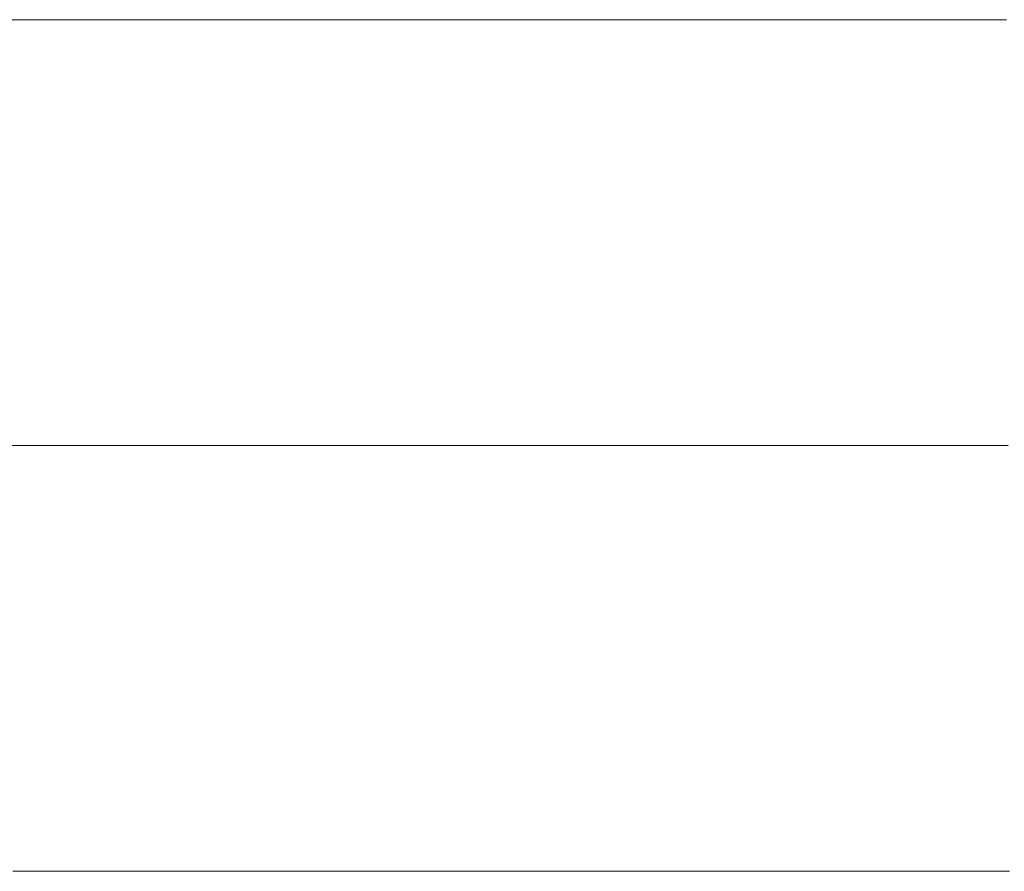
# Model space of a CAD drawing. Units: millimetres. Extents: x 59 to 11996, y 24 to 8424.
# Drawn here: x 8380 to 8396, y 441 to 455 of the extents above; entities that cross this region are included whole.
import ezdxf

# ---------------------------------------------------------------- set-up
doc = ezdxf.new("R2010")
doc.units = ezdxf.units.MM
doc.header["$MEASUREMENT"] = 0
doc.layers.add('(1) Shape lines', color=7, linetype='Continuous', lineweight=35)

# ---------------------------------------------------------------- blocks, each defined once
blk = doc.blocks.new('HATCH_268_fcaf2a0c-37a6-4fb7-8452-f7167bd69982')
at = {"layer": '(1) Shape lines', "color": 0, "lineweight": 9}
for p, q in [((8380.31, 455), (8380.041, 455)), ((8380.31, 448), (8380.062, 448)), ((8380.31, 441), (8380.084, 441))]:
    blk.add_line(p, q, dxfattribs=at)
blk = doc.blocks.new('HATCH_273_2e69ea47-50e6-47d8-9193-b9763deebd63')
at = {"layer": '(1) Shape lines', "color": 0, "lineweight": 9}
for p, q in [((8380.379, 455), (8380.31, 455)), ((8380.382, 448), (8380.31, 448)), ((8380.385, 441), (8380.31, 441))]:
    blk.add_line(p, q, dxfattribs=at)
blk = doc.blocks.new('HATCH_274_d0c08e08-1171-4f4a-8e96-a20f9c4961f3')
at = {"layer": '(1) Shape lines', "color": 0, "lineweight": 9}
for p, q in [((8380.415, 455), (8380.379, 455)), ((8380.415, 448), (8380.382, 448)), ((8380.415, 441), (8380.385, 441))]:
    blk.add_line(p, q, dxfattribs=at)
blk = doc.blocks.new('HATCH_279_d08b2d22-c350-4063-bb63-4fbdafd3cf2e')
at = {"layer": '(1) Shape lines', "color": 0, "lineweight": 9}
for p, q in [((8380.792, 455), (8380.415, 455)), ((8380.807, 448), (8380.415, 448)), ((8380.822, 441), (8380.415, 441))]:
    blk.add_line(p, q, dxfattribs=at)
blk = doc.blocks.new('HATCH_280_16c08606-3055-4887-9dd1-1edc88e0a8ab')
at = {"layer": '(1) Shape lines', "color": 0, "lineweight": 9}
for p, q in [((8380.983, 455), (8380.792, 455)), ((8380.983, 448), (8380.807, 448)), ((8380.983, 441), (8380.822, 441))]:
    blk.add_line(p, q, dxfattribs=at)
blk = doc.blocks.new('HATCH_285_8d9dbc15-5f60-4e2f-8d07-d4af621e2464')
at = {"layer": '(1) Shape lines', "color": 0, "lineweight": 9}
for p, q in [((8381.074, 455), (8380.983, 455)), ((8381.078, 448), (8380.983, 448)), ((8381.081, 441), (8380.983, 441))]:
    blk.add_line(p, q, dxfattribs=at)
blk = doc.blocks.new('HATCH_286_b23a68f7-abb1-4059-b264-ae9b3a9c1940')
at = {"layer": '(1) Shape lines', "color": 0, "lineweight": 9}
for p, q in [((8381.12, 455), (8381.074, 455)), ((8381.12, 448), (8381.078, 448)), ((8381.12, 441), (8381.081, 441))]:
    blk.add_line(p, q, dxfattribs=at)
blk = doc.blocks.new('HATCH_291_837ee19a-24c1-44bc-98ef-722601d686cd')
at = {"layer": '(1) Shape lines', "color": 0, "lineweight": 9}
for p, q in [((8381.192, 455), (8381.12, 455)), ((8381.195, 448), (8381.12, 448)), ((8381.198, 441), (8381.12, 441))]:
    blk.add_line(p, q, dxfattribs=at)
blk = doc.blocks.new('HATCH_292_615303fb-f7f9-4044-a8d0-664505635ac6')
at = {"layer": '(1) Shape lines', "color": 0, "lineweight": 9}
for p, q in [((8381.228, 455), (8381.192, 455)), ((8381.228, 448), (8381.195, 448)), ((8381.228, 441), (8381.198, 441))]:
    blk.add_line(p, q, dxfattribs=at)
blk = doc.blocks.new('HATCH_297_7e9ed59e-8b88-4daf-8451-ad32ac185f68')
at = {"layer": '(1) Shape lines', "color": 0, "lineweight": 9}
for p, q in [((8381.641, 455), (8381.228, 455)), ((8381.657, 448), (8381.228, 448)), ((8381.674, 441), (8381.228, 441))]:
    blk.add_line(p, q, dxfattribs=at)
blk = doc.blocks.new('HATCH_298_ebf7b0c7-fec6-4416-af0a-5e623bcb26d4')
at = {"layer": '(1) Shape lines', "color": 0, "lineweight": 9}
for p, q in [((8381.85, 455), (8381.641, 455)), ((8381.85, 448), (8381.657, 448)), ((8381.85, 441), (8381.674, 441))]:
    blk.add_line(p, q, dxfattribs=at)
blk = doc.blocks.new('HATCH_303_dea0607b-8521-4f1a-bba3-905d06be98ed')
at = {"layer": '(1) Shape lines', "color": 0, "lineweight": 9}
for p, q in [((8381.921, 455), (8381.85, 455)), ((8381.924, 448), (8381.85, 448)), ((8381.927, 441), (8381.85, 441))]:
    blk.add_line(p, q, dxfattribs=at)
blk = doc.blocks.new('HATCH_304_93499198-7411-441e-bacd-3c5ce6af04df')
at = {"layer": '(1) Shape lines', "color": 0, "lineweight": 9}
for p, q in [((8381.957, 455), (8381.921, 455)), ((8381.957, 448), (8381.924, 448)), ((8381.957, 441), (8381.927, 441))]:
    blk.add_line(p, q, dxfattribs=at)
blk = doc.blocks.new('HATCH_309_11588818-6604-4a6d-8ba0-d9bf754b65dc')
at = {"layer": '(1) Shape lines', "color": 0, "lineweight": 9}
for p, q in [((8382.127, 455), (8381.957, 455)), ((8382.133, 448), (8381.957, 448)), ((8382.14, 441), (8381.957, 441))]:
    blk.add_line(p, q, dxfattribs=at)
blk = doc.blocks.new('HATCH_310_57be2e22-0e9f-417e-acd5-9f0184dab684')
at = {"layer": '(1) Shape lines', "color": 0, "lineweight": 9}
for p, q in [((8382.212, 455), (8382.127, 455)), ((8382.212, 448), (8382.133, 448)), ((8382.212, 441), (8382.14, 441))]:
    blk.add_line(p, q, dxfattribs=at)
blk = doc.blocks.new('HATCH_315_4599f6c5-b0e4-46b6-be05-5141da4ee519')
at = {"layer": '(1) Shape lines', "color": 0, "lineweight": 9}
for p, q in [((8382.405, 455), (8382.212, 455)), ((8382.413, 448), (8382.212, 448)), ((8382.421, 441), (8382.212, 441))]:
    blk.add_line(p, q, dxfattribs=at)
blk = doc.blocks.new('HATCH_316_6e59ebab-23dd-4e10-8c96-3e53c5d5ab0e')
at = {"layer": '(1) Shape lines', "color": 0, "lineweight": 9}
for p, q in [((8382.502, 455), (8382.405, 455)), ((8382.502, 448), (8382.413, 448)), ((8382.502, 441), (8382.421, 441))]:
    blk.add_line(p, q, dxfattribs=at)
blk = doc.blocks.new('HATCH_321_4ed7bd7e-ac30-4129-84b8-9eb880d28552')
at = {"layer": '(1) Shape lines', "color": 0, "lineweight": 9}
for p, q in [((8382.571, 455), (8382.502, 455)), ((8382.574, 448), (8382.502, 448)), ((8382.577, 441), (8382.502, 441))]:
    blk.add_line(p, q, dxfattribs=at)
blk = doc.blocks.new('HATCH_322_9a637d2f-b667-4aaa-acaa-d1892d4fbd37')
at = {"layer": '(1) Shape lines', "color": 0, "lineweight": 9}
for p, q in [((8382.606, 455), (8382.571, 455)), ((8382.606, 448), (8382.574, 448)), ((8382.606, 441), (8382.577, 441))]:
    blk.add_line(p, q, dxfattribs=at)
blk = doc.blocks.new('HATCH_327_e0893b6f-9c9c-4ca7-9524-63f0d27e0956')
at = {"layer": '(1) Shape lines', "color": 0, "lineweight": 9}
for p, q in [((8382.922, 455), (8382.606, 455)), ((8382.935, 448), (8382.606, 448)), ((8382.948, 441), (8382.606, 441))]:
    blk.add_line(p, q, dxfattribs=at)
blk = doc.blocks.new('HATCH_328_255dc7d0-6dae-48a8-8557-97bac13831e7')
at = {"layer": '(1) Shape lines', "color": 0, "lineweight": 9}
for p, q in [((8383.082, 455), (8382.922, 455)), ((8383.082, 448), (8382.935, 448)), ((8383.082, 441), (8382.948, 441))]:
    blk.add_line(p, q, dxfattribs=at)
blk = doc.blocks.new('HATCH_333_26c4187d-5c88-425b-814c-6eca3486b6c6')
at = {"layer": '(1) Shape lines', "color": 0, "lineweight": 9}
for p, q in [((8383.146, 455), (8383.082, 455)), ((8383.148, 448), (8383.082, 448)), ((8383.151, 441), (8383.082, 441))]:
    blk.add_line(p, q, dxfattribs=at)
blk = doc.blocks.new('HATCH_334_01822582-ca03-4ab4-a847-7a765b9d9134')
at = {"layer": '(1) Shape lines', "color": 0, "lineweight": 9}
for p, q in [((8383.178, 455), (8383.146, 455)), ((8383.178, 448), (8383.148, 448)), ((8383.178, 441), (8383.151, 441))]:
    blk.add_line(p, q, dxfattribs=at)
blk = doc.blocks.new('HATCH_339_9b850958-4a88-4ffd-9d61-c5215e5c904c')
at = {"layer": '(1) Shape lines', "color": 0, "lineweight": 9}
for p, q in [((8383.194, 455), (8383.178, 455)), ((8383.195, 448), (8383.178, 448)), ((8383.196, 441), (8383.178, 441))]:
    blk.add_line(p, q, dxfattribs=at)
blk = doc.blocks.new('HATCH_340_80600212-fc22-4b60-ae62-d0b9456eccf1')
at = {"layer": '(1) Shape lines', "color": 0, "lineweight": 9}
for p, q in [((8383.203, 455), (8383.194, 455)), ((8383.203, 448), (8383.195, 448)), ((8383.203, 441), (8383.196, 441))]:
    blk.add_line(p, q, dxfattribs=at)
blk = doc.blocks.new('HATCH_345_66166c93-4c2c-4239-8571-a7db30f31370')
at = {"layer": '(1) Shape lines', "color": 0, "lineweight": 9}
for p, q in [((8383.453, 455), (8383.203, 455)), ((8383.463, 448), (8383.203, 448)), ((8383.473, 441), (8383.203, 441))]:
    blk.add_line(p, q, dxfattribs=at)
blk = doc.blocks.new('HATCH_346_b6172360-df29-449a-994f-cf82f141af44')
at = {"layer": '(1) Shape lines', "color": 0, "lineweight": 9}
for p, q in [((8383.579, 455), (8383.453, 455)), ((8383.579, 448), (8383.463, 448)), ((8383.579, 441), (8383.473, 441))]:
    blk.add_line(p, q, dxfattribs=at)
blk = doc.blocks.new('HATCH_351_69ee02f8-5caf-4210-a339-a7f33b9efff8')
at = {"layer": '(1) Shape lines', "color": 0, "lineweight": 9}
for p, q in [((8383.587, 455), (8383.579, 455)), ((8383.587, 448), (8383.579, 448)), ((8383.587, 441), (8383.579, 441))]:
    blk.add_line(p, q, dxfattribs=at)
blk = doc.blocks.new('HATCH_352_03ee8fb4-f330-48f1-a6ef-03a10830298d')
at = {"layer": '(1) Shape lines', "color": 0, "lineweight": 9}
for p, q in [((8383.591, 455), (8383.587, 455)), ((8383.591, 448), (8383.587, 448)), ((8383.591, 441), (8383.587, 441))]:
    blk.add_line(p, q, dxfattribs=at)
blk = doc.blocks.new('HATCH_357_e994c179-58b1-4373-a973-02b2c4ea5141')
at = {"layer": '(1) Shape lines', "color": 0, "lineweight": 9}
for p, q in [((8383.648, 455), (8383.591, 455)), ((8383.651, 448), (8383.591, 448)), ((8383.653, 441), (8383.591, 441))]:
    blk.add_line(p, q, dxfattribs=at)
blk = doc.blocks.new('HATCH_358_b65277c6-a88f-46fe-9fc1-875f5fd4c8f2')
at = {"layer": '(1) Shape lines', "color": 0, "lineweight": 9}
for p, q in [((8383.677, 455), (8383.648, 455)), ((8383.677, 448), (8383.651, 448)), ((8383.677, 441), (8383.653, 441))]:
    blk.add_line(p, q, dxfattribs=at)
blk = doc.blocks.new('HATCH_363_b7479cc3-a32c-4eff-8c4e-d6c8275acab5')
at = {"layer": '(1) Shape lines', "color": 0, "lineweight": 9}
for p, q in [((8383.874, 455), (8383.677, 455)), ((8383.882, 448), (8383.677, 448)), ((8383.89, 441), (8383.677, 441))]:
    blk.add_line(p, q, dxfattribs=at)
blk = doc.blocks.new('HATCH_364_a0cae48b-fb60-4bae-b703-93253b7d2935')
at = {"layer": '(1) Shape lines', "color": 0, "lineweight": 9}
for p, q in [((8383.973, 455), (8383.874, 455)), ((8383.973, 448), (8383.882, 448)), ((8383.973, 441), (8383.89, 441))]:
    blk.add_line(p, q, dxfattribs=at)
blk = doc.blocks.new('HATCH_369_66d5d90e-d386-4e60-a856-b81863b0a2bf')
at = {"layer": '(1) Shape lines', "color": 0, "lineweight": 9}
for p, q in [((8384.012, 455), (8383.973, 455)), ((8384.014, 448), (8383.973, 448)), ((8384.016, 441), (8383.973, 441))]:
    blk.add_line(p, q, dxfattribs=at)
blk = doc.blocks.new('HATCH_370_ba3e4ad9-9678-42a3-a21d-cee017b636a4')
at = {"layer": '(1) Shape lines', "color": 0, "lineweight": 9}
for p, q in [((8384.032, 455), (8384.012, 455)), ((8384.032, 448), (8384.014, 448)), ((8384.032, 441), (8384.016, 441))]:
    blk.add_line(p, q, dxfattribs=at)
blk = doc.blocks.new('HATCH_375_a51ac165-b6a5-4383-912a-3da70362b747')
at = {"layer": '(1) Shape lines', "color": 0, "lineweight": 9}
for p, q in [((8384.083, 455), (8384.032, 455)), ((8384.085, 448), (8384.032, 448)), ((8384.087, 441), (8384.032, 441))]:
    blk.add_line(p, q, dxfattribs=at)
blk = doc.blocks.new('HATCH_376_d9c0c091-0af2-447b-8dd5-e9c822037ce1')
at = {"layer": '(1) Shape lines', "color": 0, "lineweight": 9}
for p, q in [((8384.108, 455), (8384.083, 455)), ((8384.108, 448), (8384.085, 448)), ((8384.108, 441), (8384.087, 441))]:
    blk.add_line(p, q, dxfattribs=at)
blk = doc.blocks.new('HATCH_381_95431261-7c62-4326-9f48-6a34985e9ebe')
at = {"layer": '(1) Shape lines', "color": 0, "lineweight": 9}
for p, q in [((8384.309, 455), (8384.108, 455)), ((8384.317, 448), (8384.108, 448)), ((8384.325, 441), (8384.108, 441))]:
    blk.add_line(p, q, dxfattribs=at)
blk = doc.blocks.new('HATCH_382_b08dd71b-37fb-499f-b72c-f1b79009da6f')
at = {"layer": '(1) Shape lines', "color": 0, "lineweight": 9}
for p, q in [((8384.41, 455), (8384.309, 455)), ((8384.41, 448), (8384.317, 448)), ((8384.41, 441), (8384.325, 441))]:
    blk.add_line(p, q, dxfattribs=at)
blk = doc.blocks.new('HATCH_387_07c3d213-89b3-4a11-a80a-a40968544ed1')
at = {"layer": '(1) Shape lines', "color": 0, "lineweight": 9}
for p, q in [((8384.452, 455), (8384.41, 455)), ((8384.454, 448), (8384.41, 448)), ((8384.456, 441), (8384.41, 441))]:
    blk.add_line(p, q, dxfattribs=at)
blk = doc.blocks.new('HATCH_388_4a1f5743-08c7-4bb7-ae0e-6a1376277391')
at = {"layer": '(1) Shape lines', "color": 0, "lineweight": 9}
for p, q in [((8384.473, 455), (8384.452, 455)), ((8384.473, 448), (8384.454, 448)), ((8384.473, 441), (8384.456, 441))]:
    blk.add_line(p, q, dxfattribs=at)
blk = doc.blocks.new('HATCH_393_7c818041-235f-49b1-93bb-5b0fc86333b2')
at = {"layer": '(1) Shape lines', "color": 0, "lineweight": 9}
for p, q in [((8384.518, 455), (8384.473, 455)), ((8384.52, 448), (8384.473, 448)), ((8384.522, 441), (8384.473, 441))]:
    blk.add_line(p, q, dxfattribs=at)
blk = doc.blocks.new('HATCH_394_9bc598c8-96e5-49ca-8d4e-9a85ef2fefe8')
at = {"layer": '(1) Shape lines', "color": 0, "lineweight": 9}
for p, q in [((8384.541, 455), (8384.518, 455)), ((8384.541, 448), (8384.52, 448)), ((8384.541, 441), (8384.522, 441))]:
    blk.add_line(p, q, dxfattribs=at)
blk = doc.blocks.new('HATCH_399_0e1c21c0-56bf-47dc-9a55-5f39cd5205ba')
at = {"layer": '(1) Shape lines', "color": 0, "lineweight": 9}
for p, q in [((8384.665, 455), (8384.541, 455)), ((8384.67, 448), (8384.541, 448)), ((8384.675, 441), (8384.541, 441))]:
    blk.add_line(p, q, dxfattribs=at)
blk = doc.blocks.new('HATCH_400_d2225915-8e6d-471f-b1ab-0caaaac3e61b')
at = {"layer": '(1) Shape lines', "color": 0, "lineweight": 9}
for p, q in [((8384.727, 455), (8384.665, 455)), ((8384.727, 448), (8384.67, 448)), ((8384.727, 441), (8384.675, 441))]:
    blk.add_line(p, q, dxfattribs=at)
blk = doc.blocks.new('HATCH_405_bf8cd220-7235-4e2f-a859-eb014fe2304d')
at = {"layer": '(1) Shape lines', "color": 0, "lineweight": 9}
for p, q in [((8384.761, 455), (8384.727, 455)), ((8384.762, 448), (8384.727, 448)), ((8384.763, 441), (8384.727, 441))]:
    blk.add_line(p, q, dxfattribs=at)
blk = doc.blocks.new('HATCH_406_31292ead-4540-4beb-b481-0e1316a6f310')
at = {"layer": '(1) Shape lines', "color": 0, "lineweight": 9}
for p, q in [((8384.777, 455), (8384.761, 455)), ((8384.777, 448), (8384.762, 448)), ((8384.777, 441), (8384.763, 441))]:
    blk.add_line(p, q, dxfattribs=at)
blk = doc.blocks.new('HATCH_411_d2450993-9084-4099-981c-0f62c50576b0')
at = {"layer": '(1) Shape lines', "color": 0, "lineweight": 9}
for p, q in [((8384.875, 455), (8384.777, 455)), ((8384.879, 448), (8384.777, 448)), ((8384.883, 441), (8384.777, 441))]:
    blk.add_line(p, q, dxfattribs=at)
blk = doc.blocks.new('HATCH_412_31817f09-aeb3-4082-9b5d-cb7e23dac946')
at = {"layer": '(1) Shape lines', "color": 0, "lineweight": 9}
for p, q in [((8384.924, 455), (8384.875, 455)), ((8384.924, 448), (8384.879, 448)), ((8384.924, 441), (8384.883, 441))]:
    blk.add_line(p, q, dxfattribs=at)
blk = doc.blocks.new('HATCH_417_8b963940-5682-4b27-9335-7e34b0acbd3d')
at = {"layer": '(1) Shape lines', "color": 0, "lineweight": 9}
for p, q in [((8384.966, 455), (8384.924, 455)), ((8384.967, 448), (8384.924, 448)), ((8384.969, 441), (8384.924, 441))]:
    blk.add_line(p, q, dxfattribs=at)
blk = doc.blocks.new('HATCH_418_6ea2c1c1-7ebc-44a8-8cad-ae4f6d163029')
at = {"layer": '(1) Shape lines', "color": 0, "lineweight": 9}
for p, q in [((8384.987, 455), (8384.966, 455)), ((8384.987, 448), (8384.967, 448)), ((8384.987, 441), (8384.969, 441))]:
    blk.add_line(p, q, dxfattribs=at)
blk = doc.blocks.new('HATCH_423_35a26d06-3868-45d4-877e-a0318a5b6a57')
at = {"layer": '(1) Shape lines', "color": 0, "lineweight": 9}
for p, q in [((8385.123, 455), (8384.987, 455)), ((8385.129, 448), (8384.987, 448)), ((8385.134, 441), (8384.987, 441))]:
    blk.add_line(p, q, dxfattribs=at)
blk = doc.blocks.new('HATCH_424_17d08a91-d50e-40eb-88a1-e13c31d85c1e')
at = {"layer": '(1) Shape lines', "color": 0, "lineweight": 9}
for p, q in [((8385.192, 455), (8385.123, 455)), ((8385.192, 448), (8385.129, 448)), ((8385.192, 441), (8385.134, 441))]:
    blk.add_line(p, q, dxfattribs=at)
blk = doc.blocks.new('HATCH_429_99b07275-a941-44d9-8807-568bfce9ccfa')
at = {"layer": '(1) Shape lines', "color": 0, "lineweight": 9}
for p, q in [((8385.203, 455), (8385.192, 455)), ((8385.204, 448), (8385.192, 448)), ((8385.204, 441), (8385.192, 441))]:
    blk.add_line(p, q, dxfattribs=at)
blk = doc.blocks.new('HATCH_430_b9ca9831-e567-4944-bd12-0a403fcfd887')
at = {"layer": '(1) Shape lines', "color": 0, "lineweight": 9}
for p, q in [((8385.209, 455), (8385.203, 455)), ((8385.209, 448), (8385.204, 448)), ((8385.209, 441), (8385.204, 441))]:
    blk.add_line(p, q, dxfattribs=at)
blk = doc.blocks.new('HATCH_435_784ed9b6-f158-4979-be3c-abf0409b6990')
at = {"layer": '(1) Shape lines', "color": 0, "lineweight": 9}
for p, q in [((8385.215, 455), (8385.209, 455)), ((8385.215, 448), (8385.209, 448)), ((8385.215, 441), (8385.209, 441))]:
    blk.add_line(p, q, dxfattribs=at)
blk = doc.blocks.new('HATCH_436_0e4c1a4f-60f1-4f3a-8227-aa2ca2db90f2')
at = {"layer": '(1) Shape lines', "color": 0, "lineweight": 9}
for p, q in [((8385.217, 455), (8385.215, 455)), ((8385.217, 448), (8385.215, 448)), ((8385.217, 441), (8385.215, 441))]:
    blk.add_line(p, q, dxfattribs=at)
blk = doc.blocks.new('HATCH_441_d8746f5c-7c40-4e1f-a074-3015417df07b')
at = {"layer": '(1) Shape lines', "color": 0, "lineweight": 9}
for p, q in [((8385.374, 455), (8385.217, 455)), ((8385.38, 448), (8385.217, 448)), ((8385.386, 441), (8385.217, 441))]:
    blk.add_line(p, q, dxfattribs=at)
blk = doc.blocks.new('HATCH_442_7c6108ee-99e4-41a0-8f15-73c631177be4')
at = {"layer": '(1) Shape lines', "color": 0, "lineweight": 9}
for p, q in [((8385.452, 455), (8385.374, 455)), ((8385.452, 448), (8385.38, 448)), ((8385.452, 441), (8385.386, 441))]:
    blk.add_line(p, q, dxfattribs=at)
blk = doc.blocks.new('HATCH_447_eee045dd-f271-4be3-bfb5-d02bf91c29db')
at = {"layer": '(1) Shape lines', "color": 0, "lineweight": 9}
for p, q in [((8385.456, 455), (8385.452, 455)), ((8385.457, 448), (8385.452, 448)), ((8385.457, 441), (8385.452, 441))]:
    blk.add_line(p, q, dxfattribs=at)
blk = doc.blocks.new('HATCH_448_58ef3bd5-a2fc-4d70-a430-e2fb1bd9c75f')
at = {"layer": '(1) Shape lines', "color": 0, "lineweight": 9}
for p, q in [((8385.459, 455), (8385.456, 455)), ((8385.459, 448), (8385.457, 448)), ((8385.459, 441), (8385.457, 441))]:
    blk.add_line(p, q, dxfattribs=at)
blk = doc.blocks.new('HATCH_453_75a04fa1-63f6-4511-bd77-302a5b6a285a')
at = {"layer": '(1) Shape lines', "color": 0, "lineweight": 9}
for p, q in [((8385.508, 455), (8385.459, 455)), ((8385.51, 448), (8385.459, 448)), ((8385.512, 441), (8385.459, 441))]:
    blk.add_line(p, q, dxfattribs=at)
blk = doc.blocks.new('HATCH_454_5bbe9c66-ad95-43ae-8d49-5e73f6236c90')
at = {"layer": '(1) Shape lines', "color": 0, "lineweight": 9}
for p, q in [((8385.532, 455), (8385.508, 455)), ((8385.532, 448), (8385.51, 448)), ((8385.532, 441), (8385.512, 441))]:
    blk.add_line(p, q, dxfattribs=at)
blk = doc.blocks.new('HATCH_457_88fa7365-783f-42cf-859e-b083708732a2')
at = {"layer": '(1) Shape lines', "color": 0, "lineweight": 9}
for p, q in [((8385.54, 455), (8385.532, 455)), ((8385.541, 448), (8385.532, 448)), ((8385.541, 441), (8385.532, 441))]:
    blk.add_line(p, q, dxfattribs=at)
blk = doc.blocks.new('HATCH_458_d65a803f-057e-4456-9611-b1c27ca00bda')
at = {"layer": '(1) Shape lines', "color": 0, "lineweight": 9}
for p, q in [((8385.545, 455), (8385.54, 455)), ((8385.545, 448), (8385.541, 448)), ((8385.545, 441), (8385.541, 441))]:
    blk.add_line(p, q, dxfattribs=at)
blk = doc.blocks.new('HATCH_461_ff0c6c1f-535b-480f-89c9-335c2547a848')
at = {"layer": '(1) Shape lines', "color": 0, "lineweight": 9}
for p, q in [((8385.848, 455), (8385.545, 455)), ((8385.86, 448), (8385.545, 448)), ((8385.872, 441), (8385.545, 441))]:
    blk.add_line(p, q, dxfattribs=at)
blk = doc.blocks.new('HATCH_462_2e70a49f-8fd0-421c-9651-a3587eb0cffc')
at = {"layer": '(1) Shape lines', "color": 0, "lineweight": 9}
for p, q in [((8385.999, 455), (8385.848, 455)), ((8385.999, 448), (8385.86, 448)), ((8385.999, 441), (8385.872, 441))]:
    blk.add_line(p, q, dxfattribs=at)
blk = doc.blocks.new('HATCH_465_2e39f379-63b1-430c-929b-b76b060fb89b')
at = {"layer": '(1) Shape lines', "color": 0, "lineweight": 9}
for p, q in [((8386.021, 455), (8385.999, 455)), ((8386.022, 448), (8385.999, 448)), ((8386.023, 441), (8385.999, 441))]:
    blk.add_line(p, q, dxfattribs=at)
blk = doc.blocks.new('HATCH_466_9ce714d9-e6fa-4944-9d99-fbd541f468e3')
at = {"layer": '(1) Shape lines', "color": 0, "lineweight": 9}
for p, q in [((8386.032, 455), (8386.021, 455)), ((8386.032, 448), (8386.022, 448)), ((8386.032, 441), (8386.023, 441))]:
    blk.add_line(p, q, dxfattribs=at)
blk = doc.blocks.new('HATCH_469_82e0170e-638e-4d33-92d2-5520fe6adf93')
at = {"layer": '(1) Shape lines', "color": 0, "lineweight": 9}
for p, q in [((8386.348, 455), (8386.032, 455)), ((8386.374, 448), (8386.032, 448)), ((8386.401, 441), (8386.032, 441))]:
    blk.add_line(p, q, dxfattribs=at)
blk = doc.blocks.new('HATCH_470_08288d22-8018-451d-a7af-9edcdc862dfa')
at = {"layer": '(1) Shape lines', "color": 0, "lineweight": 9}
for p, q in [((8386.676, 455), (8386.348, 455)), ((8386.676, 448), (8386.374, 448)), ((8386.676, 441), (8386.401, 441))]:
    blk.add_line(p, q, dxfattribs=at)
blk = doc.blocks.new('HATCH_475_b83166a0-b882-4687-82bc-3b85031d42d2')
at = {"layer": '(1) Shape lines', "color": 0, "lineweight": 9}
for p, q in [((8386.686, 455), (8386.676, 455)), ((8386.687, 448), (8386.676, 448)), ((8386.688, 441), (8386.676, 441))]:
    blk.add_line(p, q, dxfattribs=at)
blk = doc.blocks.new('HATCH_476_8c684723-52bb-4f09-9037-450664c47309')
at = {"layer": '(1) Shape lines', "color": 0, "lineweight": 9}
for p, q in [((8386.697, 455), (8386.686, 455)), ((8386.697, 448), (8386.687, 448)), ((8386.697, 441), (8386.688, 441))]:
    blk.add_line(p, q, dxfattribs=at)
blk = doc.blocks.new('HATCH_481_f17cebbd-964c-42f7-a584-0fd4e1e911ee')
at = {"layer": '(1) Shape lines', "color": 0, "lineweight": 9}
for p, q in [((8387.131, 455), (8386.697, 455)), ((8387.169, 448), (8386.697, 448)), ((8387.206, 441), (8386.697, 441))]:
    blk.add_line(p, q, dxfattribs=at)
blk = doc.blocks.new('HATCH_482_eed18797-de45-4851-8c93-a0a973b10a41')
at = {"layer": '(1) Shape lines', "color": 0, "lineweight": 9}
for p, q in [((8387.597, 455), (8387.131, 455)), ((8387.597, 448), (8387.169, 448)), ((8387.597, 441), (8387.206, 441))]:
    blk.add_line(p, q, dxfattribs=at)
blk = doc.blocks.new('HATCH_487_5c9905d7-f41d-4920-8dc3-243fe89d22f2')
at = {"layer": '(1) Shape lines', "color": 0, "lineweight": 9}
for p, q in [((8387.733, 455), (8387.597, 455)), ((8387.745, 448), (8387.597, 448)), ((8387.758, 441), (8387.597, 441))]:
    blk.add_line(p, q, dxfattribs=at)
blk = doc.blocks.new('HATCH_488_279fd6ba-ef1b-40c7-97fb-b9edf1b4f7f8')
at = {"layer": '(1) Shape lines', "color": 0, "lineweight": 9}
for p, q in [((8387.887, 455), (8387.733, 455)), ((8387.887, 448), (8387.745, 448)), ((8387.887, 441), (8387.758, 441))]:
    blk.add_line(p, q, dxfattribs=at)
blk = doc.blocks.new('HATCH_493_fd69de66-1ea0-487b-ba4f-308f63d99abd')
at = {"layer": '(1) Shape lines', "color": 0, "lineweight": 9}
for p, q in [((8388.216, 455), (8387.887, 455)), ((8388.247, 448), (8387.887, 448)), ((8388.278, 441), (8387.887, 441))]:
    blk.add_line(p, q, dxfattribs=at)
blk = doc.blocks.new('HATCH_494_0070e962-6a69-4ee8-8546-b78dbc042008')
at = {"layer": '(1) Shape lines', "color": 0, "lineweight": 9}
for p, q in [((8388.595, 455), (8388.216, 455)), ((8388.595, 448), (8388.247, 448)), ((8388.595, 441), (8388.278, 441))]:
    blk.add_line(p, q, dxfattribs=at)
blk = doc.blocks.new('HATCH_499_e877e918-88c2-4f83-b3cc-1d2878f5e627')
at = {"layer": '(1) Shape lines', "color": 0, "lineweight": 9}
for p, q in [((8388.987, 455), (8388.595, 455)), ((8389.024, 448), (8388.595, 448)), ((8389.061, 441), (8388.595, 441))]:
    blk.add_line(p, q, dxfattribs=at)
blk = doc.blocks.new('HATCH_500_fa65498f-2b9a-44f3-988e-a9a8ebd51eef')
at = {"layer": '(1) Shape lines', "color": 0, "lineweight": 9}
for p, q in [((8389.444, 455), (8388.987, 455)), ((8389.444, 448), (8389.024, 448)), ((8389.444, 441), (8389.061, 441))]:
    blk.add_line(p, q, dxfattribs=at)
blk = doc.blocks.new('HATCH_507_b1b50630-3697-41b9-90fd-da57d78c983b')
at = {"layer": '(1) Shape lines', "color": 0, "lineweight": 9}
for p, q in [((8390.128, 455), (8389.444, 455)), ((8390.195, 448), (8389.444, 448)), ((8390.261, 441), (8389.444, 441))]:
    blk.add_line(p, q, dxfattribs=at)
blk = doc.blocks.new('HATCH_508_2b223129-a91a-4c7a-9844-ecc1339a4510')
at = {"layer": '(1) Shape lines', "color": 0, "lineweight": 9}
for p, q in [((8390.94, 455), (8390.128, 455)), ((8390.94, 448), (8390.195, 448)), ((8390.94, 441), (8390.261, 441))]:
    blk.add_line(p, q, dxfattribs=at)
blk = doc.blocks.new('HATCH_515_0b9f8159-ecd6-4682-ba16-7d1925c8c942')
at = {"layer": '(1) Shape lines', "color": 0, "lineweight": 9}
for p, q in [((8391.276, 455), (8390.94, 455)), ((8391.31, 448), (8390.94, 448)), ((8391.344, 441), (8390.94, 441))]:
    blk.add_line(p, q, dxfattribs=at)
blk = doc.blocks.new('HATCH_516_8e70c934-f5c6-4347-b009-0d6b7e427b48')
at = {"layer": '(1) Shape lines', "color": 0, "lineweight": 9}
for p, q in [((8391.689, 455), (8391.276, 455)), ((8391.689, 448), (8391.31, 448)), ((8391.689, 441), (8391.344, 441))]:
    blk.add_line(p, q, dxfattribs=at)
blk = doc.blocks.new('HATCH_523_f88b535e-29f3-42db-ad34-31c00c0092db')
at = {"layer": '(1) Shape lines', "color": 0, "lineweight": 9}
for p, q in [((8391.98, 455), (8391.689, 455)), ((8392.01, 448), (8391.689, 448)), ((8392.04, 441), (8391.689, 441))]:
    blk.add_line(p, q, dxfattribs=at)
blk = doc.blocks.new('HATCH_524_1f1c3ff9-7200-4068-9a26-d2a617c4773f')
at = {"layer": '(1) Shape lines', "color": 0, "lineweight": 9}
for p, q in [((8392.344, 455), (8391.98, 455)), ((8392.344, 448), (8392.01, 448)), ((8392.344, 441), (8392.04, 441))]:
    blk.add_line(p, q, dxfattribs=at)
blk = doc.blocks.new('HATCH_531_1a1b7e79-15cb-4984-bfd4-9fbfba3c982a')
at = {"layer": '(1) Shape lines', "color": 0, "lineweight": 9}
for p, q in [((8392.69, 455), (8392.344, 455)), ((8392.726, 448), (8392.344, 448)), ((8392.762, 441), (8392.344, 441))]:
    blk.add_line(p, q, dxfattribs=at)
blk = doc.blocks.new('HATCH_532_c805a9be-2785-4003-bf33-ac4887f2ba39')
at = {"layer": '(1) Shape lines', "color": 0, "lineweight": 9}
for p, q in [((8393.129, 455), (8392.69, 455)), ((8393.129, 448), (8392.726, 448)), ((8393.129, 441), (8392.762, 441))]:
    blk.add_line(p, q, dxfattribs=at)
blk = doc.blocks.new('HATCH_539_02cb927f-1d07-4011-bc6f-100207d696af')
at = {"layer": '(1) Shape lines', "color": 0, "lineweight": 9}
for p, q in [((8393.16, 455), (8393.129, 455)), ((8393.164, 448), (8393.129, 448)), ((8393.167, 441), (8393.129, 441))]:
    blk.add_line(p, q, dxfattribs=at)
blk = doc.blocks.new('HATCH_540_d453cf29-5192-46c1-82c2-2553bba48c28')
at = {"layer": '(1) Shape lines', "color": 0, "lineweight": 9}
for p, q in [((8393.201, 455), (8393.16, 455)), ((8393.201, 448), (8393.164, 448)), ((8393.201, 441), (8393.167, 441))]:
    blk.add_line(p, q, dxfattribs=at)
blk = doc.blocks.new('HATCH_547_8bbdbc1c-b9c1-4c09-8617-84de1c1598b1')
at = {"layer": '(1) Shape lines', "color": 0, "lineweight": 9}
for p, q in [((8393.397, 455), (8393.201, 455)), ((8393.418, 448), (8393.201, 448)), ((8393.439, 441), (8393.201, 441))]:
    blk.add_line(p, q, dxfattribs=at)
blk = doc.blocks.new('HATCH_548_e0be3247-8dbe-4379-8e42-16d6a3899671')
at = {"layer": '(1) Shape lines', "color": 0, "lineweight": 9}
for p, q in [((8393.65, 455), (8393.397, 455)), ((8393.65, 448), (8393.418, 448)), ((8393.65, 441), (8393.439, 441))]:
    blk.add_line(p, q, dxfattribs=at)
blk = doc.blocks.new('HATCH_555_3d520f1e-f561-4558-8bc1-a76481ded86e')
at = {"layer": '(1) Shape lines', "color": 0, "lineweight": 9}
for p, q in [((8393.652, 455), (8393.65, 455)), ((8393.652, 448), (8393.65, 448)), ((8393.652, 441), (8393.65, 441))]:
    blk.add_line(p, q, dxfattribs=at)
blk = doc.blocks.new('HATCH_556_a5d31000-9702-4a8c-881e-b4c06528757f')
at = {"layer": '(1) Shape lines', "color": 0, "lineweight": 9}
for p, q in [((8393.654, 455), (8393.652, 455)), ((8393.654, 448), (8393.652, 448)), ((8393.654, 441), (8393.652, 441))]:
    blk.add_line(p, q, dxfattribs=at)
blk = doc.blocks.new('HATCH_563_c6f6badf-2ecf-4e02-b7e5-5dedb0a9d024')
at = {"layer": '(1) Shape lines', "color": 0, "lineweight": 9}
for p, q in [((8393.794, 455), (8393.654, 455)), ((8393.809, 448), (8393.654, 448)), ((8393.825, 441), (8393.654, 441))]:
    blk.add_line(p, q, dxfattribs=at)
blk = doc.blocks.new('HATCH_564_0fd2eb77-6508-45c3-8615-0bcdffb2cec6')
at = {"layer": '(1) Shape lines', "color": 0, "lineweight": 9}
for p, q in [((8393.977, 455), (8393.794, 455)), ((8393.977, 448), (8393.809, 448)), ((8393.977, 441), (8393.825, 441))]:
    blk.add_line(p, q, dxfattribs=at)
blk = doc.blocks.new('HATCH_571_0eb6c99f-d169-48e9-93a3-61d94b4b226f')
at = {"layer": '(1) Shape lines', "color": 0, "lineweight": 9}
for p, q in [((8394.056, 455), (8393.977, 455)), ((8394.065, 448), (8393.977, 448)), ((8394.073, 441), (8393.977, 441))]:
    blk.add_line(p, q, dxfattribs=at)
blk = doc.blocks.new('HATCH_572_fb0c4f8a-e831-4176-aeb8-b07872687f20')
at = {"layer": '(1) Shape lines', "color": 0, "lineweight": 9}
for p, q in [((8394.16, 455), (8394.056, 455)), ((8394.16, 448), (8394.065, 448)), ((8394.16, 441), (8394.073, 441))]:
    blk.add_line(p, q, dxfattribs=at)
blk = doc.blocks.new('HATCH_579_62a9d9be-9f4b-4d8c-b95c-3b2b31960264')
at = {"layer": '(1) Shape lines', "color": 0, "lineweight": 9}
for p, q in [((8394.335, 455), (8394.16, 455)), ((8394.354, 448), (8394.16, 448)), ((8394.373, 441), (8394.16, 441))]:
    blk.add_line(p, q, dxfattribs=at)
blk = doc.blocks.new('HATCH_580_0863304c-a4a7-4334-affb-d49e0ee41b95')
at = {"layer": '(1) Shape lines', "color": 0, "lineweight": 9}
for p, q in [((8394.565, 455), (8394.335, 455)), ((8394.565, 448), (8394.354, 448)), ((8394.565, 441), (8394.373, 441))]:
    blk.add_line(p, q, dxfattribs=at)
blk = doc.blocks.new('HATCH_587_8aa55e62-d2a6-4582-a66e-e2b5edea653e')
at = {"layer": '(1) Shape lines', "color": 0, "lineweight": 9}
for p, q in [((8394.895, 455), (8394.565, 455)), ((8394.932, 448), (8394.565, 448)), ((8394.968, 441), (8394.565, 441))]:
    blk.add_line(p, q, dxfattribs=at)
blk = doc.blocks.new('HATCH_588_dfe561c0-8aa9-4bce-9cb8-503f3790de56')
at = {"layer": '(1) Shape lines', "color": 0, "lineweight": 9}
for p, q in [((8395.332, 455), (8394.895, 455)), ((8395.332, 448), (8394.932, 448)), ((8395.332, 441), (8394.968, 441))]:
    blk.add_line(p, q, dxfattribs=at)
blk = doc.blocks.new('HATCH_595_0f90f853-35c1-42dc-ad01-27cf29224710')
at = {"layer": '(1) Shape lines', "color": 0, "lineweight": 9}
for p, q in [((8395.52, 455), (8395.332, 455)), ((8395.541, 448), (8395.332, 448)), ((8395.562, 441), (8395.332, 441))]:
    blk.add_line(p, q, dxfattribs=at)
blk = doc.blocks.new('HATCH_596_767ab7d4-74d4-4122-8b08-647b7512c932')
at = {"layer": '(1) Shape lines', "color": 0, "lineweight": 9}
for p, q in [((8395.772, 455), (8395.52, 455)), ((8395.772, 448), (8395.541, 448)), ((8395.772, 441), (8395.562, 441))]:
    blk.add_line(p, q, dxfattribs=at)
blk = doc.blocks.new('HATCH_603_0f6d2d03-0dab-46a4-863e-ae2e0a129607')
at = {"layer": '(1) Shape lines', "color": 0, "lineweight": 9}
for p, q in [((8395.954, 455), (8395.772, 455)), ((8395.974, 448), (8395.772, 448)), ((8395.995, 441), (8395.772, 441))]:
    blk.add_line(p, q, dxfattribs=at)
blk = doc.blocks.new('HATCH_604_5adc7d5b-9653-4acb-8bda-7e4e0576d40a')
at = {"layer": '(1) Shape lines', "color": 0, "lineweight": 9}
for p, q in [((8396.199, 455), (8395.954, 455)), ((8396.199, 448), (8395.974, 448)), ((8396.199, 441), (8395.995, 441))]:
    blk.add_line(p, q, dxfattribs=at)
blk = doc.blocks.new('HATCH_611_4c0ce572-22c2-4a67-8289-523b3c1bc560')
at = {"layer": '(1) Shape lines', "color": 0, "lineweight": 9}
for p, q in [((8396.42, 455), (8396.199, 455)), ((8396.445, 448), (8396.199, 448)), ((8396.47, 441), (8396.199, 441))]:
    blk.add_line(p, q, dxfattribs=at)
blk = doc.blocks.new('GROUP_0_2bf0899d-43f5-4896-baa7-cfd3c80f0cdf')
at = {"layer": '(1) Shape lines', "color": 154, "linetype": 'ByBlock'}
for name in ['HATCH_268_fcaf2a0c-37a6-4fb7-8452-f7167bd69982', 'HATCH_273_2e69ea47-50e6-47d8-9193-b9763deebd63', 'HATCH_274_d0c08e08-1171-4f4a-8e96-a20f9c4961f3', 'HATCH_279_d08b2d22-c350-4063-bb63-4fbdafd3cf2e', 'HATCH_280_16c08606-3055-4887-9dd1-1edc88e0a8ab', 'HATCH_285_8d9dbc15-5f60-4e2f-8d07-d4af621e2464', 'HATCH_286_b23a68f7-abb1-4059-b264-ae9b3a9c1940', 'HATCH_291_837ee19a-24c1-44bc-98ef-722601d686cd', 'HATCH_292_615303fb-f7f9-4044-a8d0-664505635ac6', 'HATCH_297_7e9ed59e-8b88-4daf-8451-ad32ac185f68', 'HATCH_298_ebf7b0c7-fec6-4416-af0a-5e623bcb26d4', 'HATCH_303_dea0607b-8521-4f1a-bba3-905d06be98ed', 'HATCH_304_93499198-7411-441e-bacd-3c5ce6af04df', 'HATCH_309_11588818-6604-4a6d-8ba0-d9bf754b65dc', 'HATCH_310_57be2e22-0e9f-417e-acd5-9f0184dab684', 'HATCH_315_4599f6c5-b0e4-46b6-be05-5141da4ee519', 'HATCH_316_6e59ebab-23dd-4e10-8c96-3e53c5d5ab0e', 'HATCH_321_4ed7bd7e-ac30-4129-84b8-9eb880d28552', 'HATCH_322_9a637d2f-b667-4aaa-acaa-d1892d4fbd37', 'HATCH_327_e0893b6f-9c9c-4ca7-9524-63f0d27e0956', 'HATCH_328_255dc7d0-6dae-48a8-8557-97bac13831e7', 'HATCH_333_26c4187d-5c88-425b-814c-6eca3486b6c6', 'HATCH_334_01822582-ca03-4ab4-a847-7a765b9d9134', 'HATCH_339_9b850958-4a88-4ffd-9d61-c5215e5c904c', 'HATCH_340_80600212-fc22-4b60-ae62-d0b9456eccf1', 'HATCH_345_66166c93-4c2c-4239-8571-a7db30f31370', 'HATCH_346_b6172360-df29-449a-994f-cf82f141af44', 'HATCH_351_69ee02f8-5caf-4210-a339-a7f33b9efff8', 'HATCH_352_03ee8fb4-f330-48f1-a6ef-03a10830298d', 'HATCH_357_e994c179-58b1-4373-a973-02b2c4ea5141', 'HATCH_358_b65277c6-a88f-46fe-9fc1-875f5fd4c8f2', 'HATCH_363_b7479cc3-a32c-4eff-8c4e-d6c8275acab5', 'HATCH_364_a0cae48b-fb60-4bae-b703-93253b7d2935', 'HATCH_369_66d5d90e-d386-4e60-a856-b81863b0a2bf', 'HATCH_370_ba3e4ad9-9678-42a3-a21d-cee017b636a4', 'HATCH_375_a51ac165-b6a5-4383-912a-3da70362b747', 'HATCH_376_d9c0c091-0af2-447b-8dd5-e9c822037ce1', 'HATCH_381_95431261-7c62-4326-9f48-6a34985e9ebe', 'HATCH_382_b08dd71b-37fb-499f-b72c-f1b79009da6f', 'HATCH_387_07c3d213-89b3-4a11-a80a-a40968544ed1', 'HATCH_388_4a1f5743-08c7-4bb7-ae0e-6a1376277391', 'HATCH_393_7c818041-235f-49b1-93bb-5b0fc86333b2', 'HATCH_394_9bc598c8-96e5-49ca-8d4e-9a85ef2fefe8', 'HATCH_399_0e1c21c0-56bf-47dc-9a55-5f39cd5205ba', 'HATCH_400_d2225915-8e6d-471f-b1ab-0caaaac3e61b', 'HATCH_405_bf8cd220-7235-4e2f-a859-eb014fe2304d', 'HATCH_406_31292ead-4540-4beb-b481-0e1316a6f310', 'HATCH_411_d2450993-9084-4099-981c-0f62c50576b0', 'HATCH_412_31817f09-aeb3-4082-9b5d-cb7e23dac946', 'HATCH_417_8b963940-5682-4b27-9335-7e34b0acbd3d', 'HATCH_418_6ea2c1c1-7ebc-44a8-8cad-ae4f6d163029', 'HATCH_423_35a26d06-3868-45d4-877e-a0318a5b6a57', 'HATCH_424_17d08a91-d50e-40eb-88a1-e13c31d85c1e', 'HATCH_429_99b07275-a941-44d9-8807-568bfce9ccfa', 'HATCH_430_b9ca9831-e567-4944-bd12-0a403fcfd887', 'HATCH_435_784ed9b6-f158-4979-be3c-abf0409b6990', 'HATCH_436_0e4c1a4f-60f1-4f3a-8227-aa2ca2db90f2', 'HATCH_441_d8746f5c-7c40-4e1f-a074-3015417df07b', 'HATCH_442_7c6108ee-99e4-41a0-8f15-73c631177be4', 'HATCH_447_eee045dd-f271-4be3-bfb5-d02bf91c29db', 'HATCH_448_58ef3bd5-a2fc-4d70-a430-e2fb1bd9c75f', 'HATCH_453_75a04fa1-63f6-4511-bd77-302a5b6a285a', 'HATCH_454_5bbe9c66-ad95-43ae-8d49-5e73f6236c90', 'HATCH_457_88fa7365-783f-42cf-859e-b083708732a2', 'HATCH_458_d65a803f-057e-4456-9611-b1c27ca00bda', 'HATCH_461_ff0c6c1f-535b-480f-89c9-335c2547a848', 'HATCH_462_2e70a49f-8fd0-421c-9651-a3587eb0cffc', 'HATCH_465_2e39f379-63b1-430c-929b-b76b060fb89b', 'HATCH_466_9ce714d9-e6fa-4944-9d99-fbd541f468e3', 'HATCH_469_82e0170e-638e-4d33-92d2-5520fe6adf93', 'HATCH_470_08288d22-8018-451d-a7af-9edcdc862dfa', 'HATCH_475_b83166a0-b882-4687-82bc-3b85031d42d2', 'HATCH_476_8c684723-52bb-4f09-9037-450664c47309', 'HATCH_481_f17cebbd-964c-42f7-a584-0fd4e1e911ee', 'HATCH_482_eed18797-de45-4851-8c93-a0a973b10a41', 'HATCH_487_5c9905d7-f41d-4920-8dc3-243fe89d22f2', 'HATCH_488_279fd6ba-ef1b-40c7-97fb-b9edf1b4f7f8', 'HATCH_493_fd69de66-1ea0-487b-ba4f-308f63d99abd', 'HATCH_494_0070e962-6a69-4ee8-8546-b78dbc042008', 'HATCH_499_e877e918-88c2-4f83-b3cc-1d2878f5e627', 'HATCH_500_fa65498f-2b9a-44f3-988e-a9a8ebd51eef', 'HATCH_507_b1b50630-3697-41b9-90fd-da57d78c983b', 'HATCH_508_2b223129-a91a-4c7a-9844-ecc1339a4510', 'HATCH_515_0b9f8159-ecd6-4682-ba16-7d1925c8c942', 'HATCH_516_8e70c934-f5c6-4347-b009-0d6b7e427b48', 'HATCH_523_f88b535e-29f3-42db-ad34-31c00c0092db', 'HATCH_524_1f1c3ff9-7200-4068-9a26-d2a617c4773f', 'HATCH_531_1a1b7e79-15cb-4984-bfd4-9fbfba3c982a', 'HATCH_532_c805a9be-2785-4003-bf33-ac4887f2ba39', 'HATCH_539_02cb927f-1d07-4011-bc6f-100207d696af', 'HATCH_540_d453cf29-5192-46c1-82c2-2553bba48c28', 'HATCH_547_8bbdbc1c-b9c1-4c09-8617-84de1c1598b1', 'HATCH_548_e0be3247-8dbe-4379-8e42-16d6a3899671', 'HATCH_555_3d520f1e-f561-4558-8bc1-a76481ded86e', 'HATCH_556_a5d31000-9702-4a8c-881e-b4c06528757f', 'HATCH_563_c6f6badf-2ecf-4e02-b7e5-5dedb0a9d024', 'HATCH_564_0fd2eb77-6508-45c3-8615-0bcdffb2cec6', 'HATCH_571_0eb6c99f-d169-48e9-93a3-61d94b4b226f', 'HATCH_572_fb0c4f8a-e831-4176-aeb8-b07872687f20', 'HATCH_579_62a9d9be-9f4b-4d8c-b95c-3b2b31960264', 'HATCH_580_0863304c-a4a7-4334-affb-d49e0ee41b95', 'HATCH_587_8aa55e62-d2a6-4582-a66e-e2b5edea653e', 'HATCH_588_dfe561c0-8aa9-4bce-9cb8-503f3790de56', 'HATCH_595_0f90f853-35c1-42dc-ad01-27cf29224710', 'HATCH_596_767ab7d4-74d4-4122-8b08-647b7512c932', 'HATCH_603_0f6d2d03-0dab-46a4-863e-ae2e0a129607', 'HATCH_604_5adc7d5b-9653-4acb-8bda-7e4e0576d40a', 'HATCH_611_4c0ce572-22c2-4a67-8289-523b3c1bc560']:
    blk.add_blockref(name, (0, 0), dxfattribs=at)

msp = doc.modelspace()

# ---------------------------------------------------------------- block references
at = {"color": 7, "linetype": 'ByBlock'}
msp.add_blockref('GROUP_0_2bf0899d-43f5-4896-baa7-cfd3c80f0cdf', (0, 0), dxfattribs=at)

doc.saveas('drawing.dxf')
